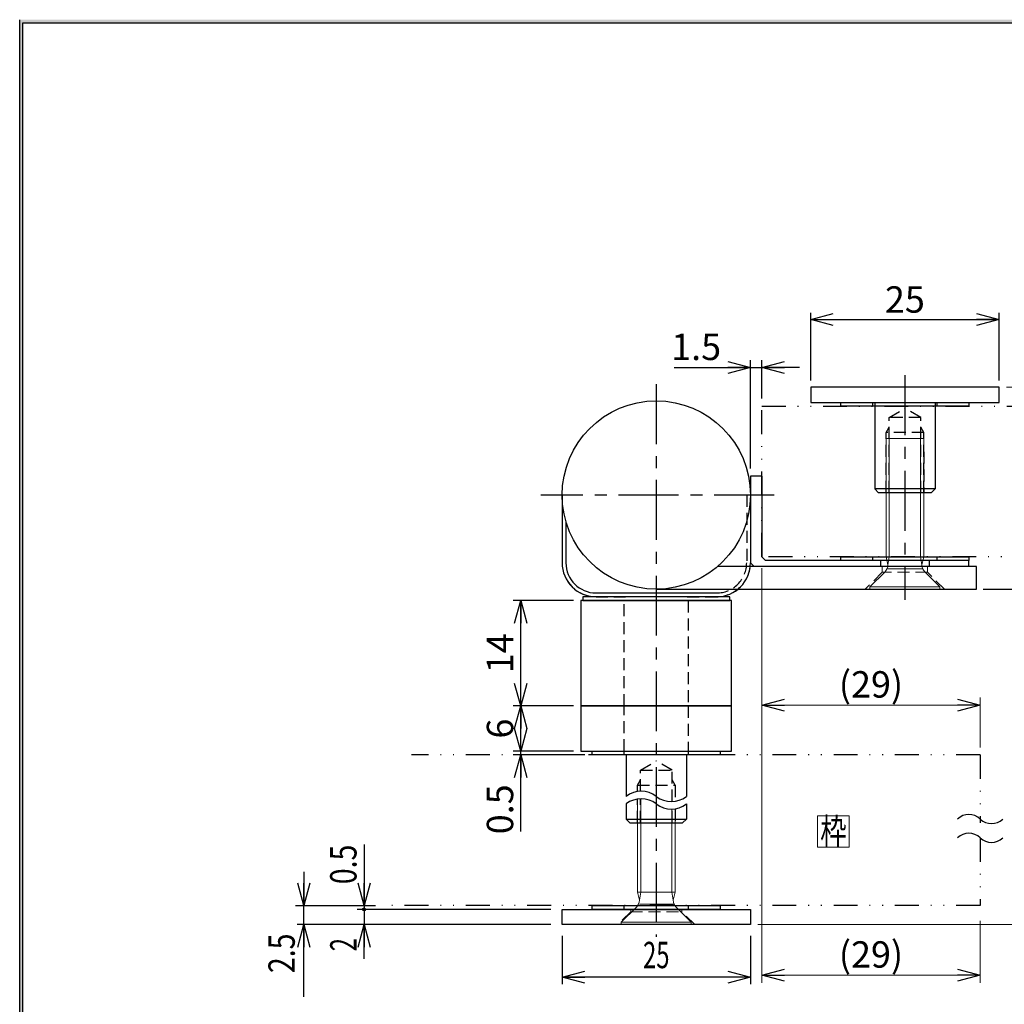
# Model space of a CAD drawing. Units: millimetres. Extents: x -188 to 188, y -138 to 138.
# Drawn here: x -188 to -58, y 1 to 131 of the extents above; entities that cross this region are included whole.
import ezdxf
from ezdxf.enums import TextEntityAlignment as Align

# ---------------------------------------------------------------- set-up
doc = ezdxf.new("R2010")
doc.units = ezdxf.units.MM
doc.header["$LTSCALE"] = 0.25
for name, pattern in [('CENTER', [50.800000000000004, 31.75, -6.35, 6.35, -6.35]), ('DASHED2', [9.524999999999999, 6.35, -3.175]), ('DIVIDE', [31.75, 12.7, -6.35, 0, -6.35, 0, -6.35])]:
    doc.linetypes.add(name, pattern=pattern)
for name, color, linetype in [('3A', 7, 'Continuous'), ('6', 7, 'Continuous'), ('GEVACTIVE', 7, 'Continuous'), ('GEVINACTIVE', 7, 'Continuous'), ('Layer0012', 7, 'Continuous'), ('RAHM3', 7, 'Continuous'), ('RAHM5', 7, 'Continuous'), ('VCCNULL', 7, 'Continuous'), ('ZUWAKU', 7, 'Continuous')]:
    doc.layers.add(name, color=color, linetype=linetype)
doc.styles.add('dcStyle1', font='ＭＳ ゴシック', dxfattribs={"width": 0.75})
doc.dimstyles.new('dc_Rotated', dxfattribs={"dimtxt": 3.499999999999999, "dimasz": 3.000226020812988, "dimexe": 1, "dimexo": 2, "dimgap": 1, "dimtad": 3, "dimdsep": 46, "dimtxsty": 'dcStyle1', "dimblk1": 'OPEN30', "dimblk2": 'OPEN30', "dimsah": 1, "dimcen": 0.09, "dimclrd": 7, "dimclre": 7, "dimclrt": 7, "dimadec": 0, "dimazin": 2, "dimtfac": 1, "dimtdec": 4, "dimtmove": 0, "dimatfit": 3, "dimfxl": 1, "dimarcsym": 0})

# ---------------------------------------------------------------- blocks, each defined once
blk = doc.blocks.new('DC_FILL_GROUP_11')
at = {"layer": 'ZUWAKU', "color": 6, "linetype": 'Continuous', "lineweight": 25}
blk.add_line((-188.4000000000001, -138.3022696518972), (-188.4, 131.4977303481027), dxfattribs=at)
blk = doc.blocks.new('DC_GROUP_600N-C20-40 グレビティヒンジ(指はさみ防止)右_10')
at = {"layer": 'ZUWAKU'}
blk.add_hatch(color=6, dxfattribs=at).paths.add_polyline_path([(5.807022235433489, 131.4977303481027), (188.4, 131.4977303481027), (188.3999999999999, -138.3022696518974), (-188.4000000000001, -138.3022696518972), (-188.4, 131.4977303481027), (-14.1929777645665, 131.4977303481027), (-14.30015744153895, 131.0977303481027), (-188, 131.0977303481027), (-188.0000000000001, -137.9022696518972), (187.9999999999999, -137.9022696518973), (188, 131.0977303481027), (5.699842558461039, 131.0977303481027)], flags=0)
at = {"layer": 'ZUWAKU', "color": 6, "linetype": 'Continuous', "lineweight": 25}
blk.add_line((-188, 131.0977303481027), (-14.30015744153895, 131.0977303481027), dxfattribs=at)
at = {"layer": 'ZUWAKU', "linetype": 'Continuous'}
blk.add_blockref('DC_FILL_GROUP_11', (0, 0), dxfattribs=at)
blk = doc.blocks.new('DC_GROUP_600N-C20-40 グレビティヒンジ(指はさみ防止)右_9')
at = {"linetype": 'Continuous'}
blk.add_blockref('DC_GROUP_600N-C20-40 グレビティヒンジ(指はさみ防止)右_10', (0, 0), dxfattribs=at)
blk = doc.blocks.new('DC_GROUP_600N-C20-40 グレビティヒンジ(指はさみ防止)右_1')
at = {"layer": 'ZUWAKU', "color": 6, "linetype": 'Continuous', "lineweight": 25}
blk.add_line((-188.0000000000001, -137.9022696518972), (-188, 131.0977303481027), dxfattribs=at)
at = {"linetype": 'Continuous'}
blk.add_blockref('DC_GROUP_600N-C20-40 グレビティヒンジ(指はさみ防止)右_9', (0, 0), dxfattribs=at)
blk = doc.blocks.new('_Open30')
at = {"color": 0, "linetype": 'ByBlock', "lineweight": -2}
for p, q in [((-1, 0.267949), (0, 0)), ((0, 0), (-1, -0.267949)), ((0, 0), (-1, 0))]:
    blk.add_line(p, q, dxfattribs=at)
blk = doc.blocks.new('*D21')
at = {"color": 7, "linetype": 'Continuous', "lineweight": 25}
for p, q in [((-114.8878637129336, 34.41410381764013), (-122.8878637129336, 34.41410381764013)), ((-121.8878637129336, 33.9141038176401), (-121.8878637129336, 34.41410381764013)), ((-113.3878637129337, 33.9141038176401), (-122.8878637129336, 33.9141038176401)), ((-121.8878637129336, 23.7663238176401), (-121.8878637129336, 33.9141038176401))]:
    blk.add_line(p, q, dxfattribs=at)
at = {"color": 7, "xscale": 3.000230533929425, "yscale": 3.000163160504256, "rotation": 90}
blk.add_blockref('_Open30', (-121.8878637129336, 33.9141038176401), dxfattribs=at)
at = {"color": 7, "insert": (-122.8878637129336, 30.0163238176401), "char_height": 3.499999999999999, "width": 10.9375, "attachment_point": 9, "rotation": 90, "style": 'dcStyle1'}
blk.add_mtext('\\T1.00;0.5', dxfattribs=at)
blk = doc.blocks.new('*D22')
at = {"color": 7, "linetype": 'Continuous', "lineweight": 25}
for p, q in [((-114.8878637129336, 40.41410381764013), (-122.8878637129336, 40.41410381764013)), ((-121.8878637129336, 34.41410381764013), (-121.8878637129336, 40.41410381764013)), ((-114.8878637129336, 34.41410381764013), (-122.8878637129336, 34.41410381764013))]:
    blk.add_line(p, q, dxfattribs=at)
at = {"color": 7, "xscale": 3.000230533929425, "yscale": 3.000163160504256}
for p, rotation in [((-121.8878637129336, 40.41410381764013), 90), ((-121.8878637129336, 34.41410381764013), 270)]:
    blk.add_blockref('_Open30', p, dxfattribs=dict(at, rotation=rotation))
at = {"color": 7, "insert": (-122.8878637129336, 37.41410381764013), "char_height": 3.499999999999999, "width": 6.562499999999998, "attachment_point": 8, "rotation": 90, "style": 'dcStyle1'}
blk.add_mtext('\\T1.00;6', dxfattribs=at)
blk = doc.blocks.new('*D23')
at = {"color": 7, "linetype": 'Continuous', "lineweight": 25}
for p, q in [((-114.8878637129336, 54.41410381764013), (-122.8878637129336, 54.41410381764013)), ((-121.8878637129336, 40.41410381764013), (-121.8878637129336, 54.41410381764013)), ((-114.8878637129336, 40.41410381764013), (-122.8878637129336, 40.41410381764013))]:
    blk.add_line(p, q, dxfattribs=at)
at = {"color": 7, "xscale": 3.000230533929425, "yscale": 3.000163160504256}
for p, rotation in [((-121.8878637129336, 54.41410381764013), 90), ((-121.8878637129336, 40.41410381764013), 270)]:
    blk.add_blockref('_Open30', p, dxfattribs=dict(at, rotation=rotation))
at = {"color": 7, "insert": (-122.8878637129336, 47.41410381764013), "char_height": 3.499999999999999, "width": 8.749999999999998, "attachment_point": 8, "rotation": 90, "style": 'dcStyle1'}
blk.add_mtext('\\T1.00;14', dxfattribs=at)
blk = doc.blocks.new('DC_IMAGEDIMGROUP_2')
at = {"color": 7, "linetype": 'Continuous', "lineweight": 25}
for p, q in [((-91.38786371293384, 71.9141038176401), (-91.38786371293384, 86.32655138502534)), ((-89.88786371293384, 81.21410381764005), (-89.88786371293384, 86.32655138502534)), ((-101.5356437129338, 85.32655138502534), (-91.38786371293384, 85.32655138502534)), ((-91.38786371293384, 85.32655138502534), (-89.88786371293384, 85.32655138502534)), ((-84.88786371293384, 85.32655138502534), (-89.88786371293384, 85.32655138502534))]:
    blk.add_line(p, q, dxfattribs=at)
at = {"color": 7, "xscale": 3.000230533929425, "yscale": 3.000163160504256}
for p, rotation in [((-91.38786371293384, 85.32655138502534), 360), ((-89.88786371293384, 85.32655138502534), 180)]:
    blk.add_blockref('_Open30', p, dxfattribs=dict(at, rotation=rotation))
at = {"color": 7, "insert": (-95.28564371293385, 86.32655138502534), "char_height": 3.499999999999999, "width": 10.9375, "attachment_point": 9, "style": 'dcStyle1'}
blk.add_mtext('\\T1.00;1.5', dxfattribs=at)
blk = doc.blocks.new('*D28')
at = {"color": 7, "linetype": 'Continuous', "lineweight": 13}
for p, q in [((-89.88786371293384, 58.71410381764008), (-89.88786371293395, 39.53225891833306)), ((-89.88786371293395, 40.53225891833306), (-60.88786371293361, 40.53225891833306)), ((-60.88786371293361, 34.9141038176401), (-60.88786371293361, 41.53225891833306))]:
    blk.add_line(p, q, dxfattribs=at)
at = {"color": 7, "xscale": 3.000230533929425, "yscale": 3.000163160504256}
for p, rotation in [((-89.88786371293395, 40.53225891833306), 180), ((-60.88786371293361, 40.53225891833306), 360)]:
    blk.add_blockref('_Open30', p, dxfattribs=dict(at, rotation=rotation))
at = {"color": 7, "insert": (-75.38786371293378, 41.53225891833306), "char_height": 3.499999999999999, "width": 13.125, "attachment_point": 8, "style": 'dcStyle1'}
blk.add_mtext('\\T1.00;(29)', dxfattribs=at)
blk = doc.blocks.new('DC_GROUP_600N-C20-40 グレビティヒンジ(指はさみ防止)右_14')
at = {"color": 5, "linetype": 'Continuous', "lineweight": 18}
for p, q in [((-73.38786371293372, 60.21410381764009), (-73.38786371293372, 75.9141038176401)), ((-73.38786371293372, 75.9141038176401), (-68.38786371293372, 75.9141038176401)), ((-72.95486371293373, 60.21410381764009), (-72.95486371293373, 75.9141038176401)), ((-68.82086371293371, 60.21410381764009), (-68.82086371293371, 75.9141038176401)), ((-68.38786371293372, 60.21410381764009), (-68.38786371293372, 75.9141038176401)), ((-73.13786371293372, 59.1525820176401), (-73.38786371293372, 60.21410381764009)), ((-68.38786371293372, 60.21410381764009), (-73.38786371293372, 60.21410381764009)), ((-73.13786371293372, 59.1525820176401), (-72.95486371293373, 60.21410381764009)), ((-68.63786371293372, 59.1525820176401), (-68.82086371293371, 60.21410381764009)), ((-68.63786371293372, 59.1525820176401), (-68.38786371293372, 60.21410381764009)), ((-75.53786371293373, 56.21410381764009), (-73.51862461293373, 58.23334291764009)), ((-68.63786371293372, 58.6141038176401), (-73.13786371293372, 58.6141038176401)), ((-66.23786371293372, 56.21410381764009), (-68.25710281293374, 58.23334291764009)), ((-75.53786371293373, 55.9141038176401), (-75.53786371293373, 56.21410381764009)), ((-66.23786371293372, 56.21410381764009), (-75.53786371293373, 56.21410381764009)), ((-66.23786371293372, 55.9141038176401), (-66.23786371293372, 56.21410381764009)), ((-66.23786371293372, 55.9141038176401), (-75.53786371293373, 55.9141038176401))]:
    blk.add_line(p, q, dxfattribs=at)
for centre, start, end in [((-74.43786371293373, 59.1525820176401), 315, 0), ((-67.33786371293374, 59.1525820176401), 180, 225)]:
    blk.add_arc(centre, 1.3, start, end, dxfattribs=at)
blk = doc.blocks.new('DC_GROUP_600N-C20-40 グレビティヒンジ(指はさみ防止)右_15')
at = {"color": 5, "linetype": 'Continuous', "lineweight": 18}
for p, q in [((-106.3878637129337, 15.71410381764013), (-106.3878637129337, 28.06654781077822)), ((-105.9548637129337, 15.71410381764013), (-105.9548637129337, 28.10537437666996)), ((-101.8208637129337, 15.71410381764013), (-101.8208637129337, 26.72352632383784)), ((-101.3878637129337, 15.71410381764013), (-101.3878637129336, 26.76165982450219)), ((-106.1378637129337, 14.65258201764013), (-106.3878637129337, 15.71410381764013)), ((-101.3878637129337, 15.71410381764013), (-106.3878637129337, 15.71410381764013)), ((-106.1378637129337, 14.65258201764013), (-105.9548637129337, 15.71410381764013)), ((-101.6378637129337, 14.65258201764013), (-101.8208637129337, 15.71410381764013)), ((-101.6378637129337, 14.65258201764013), (-101.3878637129337, 15.71410381764013)), ((-108.5378637129337, 11.71410381764012), (-106.5186246129337, 13.73334291764012)), ((-101.6378637129337, 14.11410381764013), (-106.1378637129337, 14.11410381764013)), ((-99.23786371293372, 11.71410381764012), (-101.2571028129337, 13.73334291764012)), ((-108.5378637129337, 11.41410381764013), (-108.5378637129337, 11.71410381764012)), ((-99.23786371293372, 11.71410381764012), (-108.5378637129337, 11.71410381764012)), ((-99.23786371293372, 11.41410381764013), (-108.5378637129337, 11.41410381764013)), ((-99.23786371293372, 11.41410381764013), (-99.23786371293372, 11.71410381764012))]:
    blk.add_line(p, q, dxfattribs=at)
for centre, start, end in [((-107.4378637129337, 14.65258201764013), 315, 0), ((-100.3378637129337, 14.65258201764013), 180, 225)]:
    blk.add_arc(centre, 1.3, start, end, dxfattribs=at)
blk = doc.blocks.new('*D33')
at = {"color": 7, "linetype": 'Continuous', "lineweight": 13}
for p, q in [((-57.38786371293372, 82.71410381764005), (-7.183815292751412, 82.71410381764005)), ((-8.183815292751412, 11.41410381764013), (-8.183815292751412, 82.71410381764005)), ((-90.38786371293372, 11.41410381764013), (-7.183815292751412, 11.41410381764013))]:
    blk.add_line(p, q, dxfattribs=at)
at = {"color": 7, "xscale": 3.000230533929425, "yscale": 3.000163160504256}
for p, rotation in [((-8.183815292751412, 82.71410381764005), 90), ((-8.183815292751412, 11.41410381764013), 270)]:
    blk.add_blockref('_Open30', p, dxfattribs=dict(at, rotation=rotation))
at = {"color": 7, "insert": (-9.183815292751412, 47.06410381764009), "char_height": 3.499999999999999, "width": 17.5, "attachment_point": 8, "rotation": 90, "style": 'dcStyle1'}
blk.add_mtext('\\T1.00;(90.5)', dxfattribs=at)
blk = doc.blocks.new('*D34')
at = {"color": 7, "linetype": 'Continuous', "lineweight": 13}
for p, q in [((-89.88786371293409, 58.21410381764009), (-89.88786371293409, 3.68711669305025)), ((-60.88786371293361, 11.9141038176401), (-60.88786371293361, 3.68711669305025)), ((-89.88786371293409, 4.68711669305025), (-60.88786371293361, 4.68711669305025))]:
    blk.add_line(p, q, dxfattribs=at)
at = {"color": 7, "xscale": 3.000230533929425, "yscale": 3.000163160504256}
for p, rotation in [((-89.88786371293409, 4.68711669305025), 180), ((-60.88786371293361, 4.68711669305025), 360)]:
    blk.add_blockref('_Open30', p, dxfattribs=dict(at, rotation=rotation))
at = {"color": 7, "insert": (-75.38786371293384, 5.68711669305025), "char_height": 3.5, "width": 14.87500000000001, "attachment_point": 8, "style": 'dcStyle1'}
blk.add_mtext('\\T1.00;(29)', dxfattribs=at)
blk = doc.blocks.new('*D20')
at = {"layer": 'VCCNULL', "color": 7, "linetype": 'Continuous', "lineweight": 25}
for p, q in [((-15.4998691278554, 82.71410381764005), (-15.4998691278554, 55.91410381764013)), ((-60.48786371293374, 55.91410381764013), (-14.59986912785542, 55.91410381764013))]:
    blk.add_line(p, q, dxfattribs=at)
at = {"layer": 'VCCNULL', "color": 7, "xscale": 3.000230533929425, "yscale": 3.000163160504256}
for p, rotation in [((-15.4998691278554, 82.71410381764005), 90), ((-15.4998691278554, 55.91410381764013), 270)]:
    blk.add_blockref('_Open30', p, dxfattribs=dict(at, rotation=rotation))
at = {"layer": 'VCCNULL', "color": 7, "insert": (-16.39986912785543, 69.31410381764007), "char_height": 3.499999999999999, "width": 13.125, "attachment_point": 8, "rotation": 90, "style": 'dcStyle1'}
blk.add_mtext('\\T1.00;26.8', dxfattribs=at)
blk = doc.blocks.new('DC_GROUP_600N-C20-40 グレビティヒンジ(指はさみ防止)右_16')
at = {"layer": 'VCCNULL', "color": 7, "linetype": 'Continuous', "lineweight": 18}
for p, q in [((-82.47703242871964, 25.85621908108286), (-78.27703242871965, 25.85621908108286)), ((-82.47703242871964, 21.65621908108286), (-82.47703242871964, 25.85621908108286)), ((-78.27703242871965, 21.65621908108286), (-78.27703242871965, 25.85621908108286)), ((-82.47703242871964, 21.65621908108286), (-78.27703242871965, 21.65621908108286))]:
    blk.add_line(p, q, dxfattribs=at)
at = {"layer": 'VCCNULL', "color": 7, "style": 'dcStyle1', "width": 0.7689423076923079}
blk.add_text('枠', height=3.499999999999999, dxfattribs=at).set_placement((-82.12703242871964, 22.00621908108286), (-78.62703242871964, 22.00621908108286), align=Align.FIT)
blk = doc.blocks.new('*D35')
at = {"layer": 'VCCNULL', "color": 7, "linetype": 'Continuous', "lineweight": 25}
for p, q in [((-83.38786371293372, 83.61410381764014), (-83.38786371293372, 92.61410381764003)), ((-83.38786371293372, 91.71410381764005), (-58.38786371293372, 91.71410381764005)), ((-58.38786371293372, 83.61410381764003), (-58.38786371293372, 92.61410381764003))]:
    blk.add_line(p, q, dxfattribs=at)
at = {"layer": 'VCCNULL', "color": 7, "xscale": 3.000230533929425, "yscale": 3.000163160504256}
for p, rotation in [((-83.38786371293372, 91.71410381764005), 180), ((-58.38786371293372, 91.71410381764005), 360)]:
    blk.add_blockref('_Open30', p, dxfattribs=dict(at, rotation=rotation))
at = {"layer": 'VCCNULL', "color": 7, "insert": (-70.88786372932498, 92.61410381764003), "char_height": 3.499999999999999, "width": 8.749999999999998, "attachment_point": 8, "style": 'dcStyle1'}
blk.add_mtext('\\T1.00;25', dxfattribs=at)

msp = doc.modelspace()

# ---------------------------------------------------------------- linework, layer by layer
at = {"color": 7, "linetype": 'DASHED2', "lineweight": 25}
for p, q in [((-91.38786371293452, 68.41410381764015), (-91.38786371293452, 59.41410381764007)), ((-111.8878637129337, 54.9141038176401), (-107.9878637129337, 54.91410381764015)), ((-99.7878637129337, 54.91410381764015), (-95.88786371293463, 54.91410381764007))]:
    msp.add_line(p, q, dxfattribs=at)
at = {"color": 7, "linetype": 'DASHED2', "lineweight": 13}
for p, q in [((-73.88786438343374, 58.9141043093401), (-73.88786438343374, 58.16410372074012)), ((-67.88786526263374, 58.16410372074012), (-67.88786526263374, 58.9141043093401)), ((-73.88786438343374, 58.16410372074012), (-76.13786335533374, 55.9141038176401)), ((-67.88786526263374, 58.16410372074012), (-73.88786438343374, 58.16410372074012)), ((-65.63786461450417, 55.9141038176401), (-67.8878628411739, 58.16410372074012)), ((-107.2878637580338, 13.11410279244012), (-108.9878638969338, 11.41410381764013)), ((-107.2878637580338, 13.41410414554011), (-107.2878637580338, 13.11410279244012)), ((-107.2878637580338, 13.11410279244012), (-100.4878636678338, 13.11410279244012)), ((-100.4878636678338, 13.11410279244012), (-100.4878636678338, 13.41410414554011)), ((-98.78786352893377, 11.41410381764013), (-100.4878636678338, 13.11410279244012))]:
    msp.add_line(p, q, dxfattribs=at)
at = {"color": 6, "linetype": 'Continuous', "lineweight": 25}
for p, q in [((-94.13786371293378, 54.91061083518923), (-113.6378637129338, 54.91061083518923)), ((-113.6378637129338, 54.91061083518923), (-113.6378637129338, 54.41061083518923)), ((-94.13786371293378, 54.41061083518923), (-94.13786371293378, 54.91061083518923)), ((-113.6378637129338, 54.41061083518923), (-94.13786371293378, 54.41061083518923))]:
    msp.add_line(p, q, dxfattribs=at)
at = {"color": 7, "linetype": 'Continuous', "lineweight": 25}
msp.add_line((-151.7719038797291, 13.91410381764013), (-141.1711675545392, 13.91410381764013), dxfattribs=at)
at = {"color": 7, "linetype": 'DASHED2', "lineweight": 25}
for centre, start, end in [((-111.8878637129337, 59.4141038176401), 180, 269.9999999999998), ((-95.88786371293452, 59.41410381764007), 269.9999999999987, 0)]:
    msp.add_arc(centre, 4.5, start, end, dxfattribs=at)
at = {"color": 7, "linetype": 'Continuous', "lineweight": 25}
for centre, radius, start, end in [((-105.8878637129337, 25.86651592444092), 3.238858452229047, 51.86608948437842, 128.1339105156216), ((-105.8878637129337, 24.86651592444092), 3.238858452229047, 51.86608948437842, 128.1339105156216), ((-101.8878637129337, 30.96169171083949), 3.238858452229047, 231.8660894843784, 308.1339105156216), ((-101.8878637129337, 29.96169171083949), 3.238858452229047, 231.8660894843784, 308.1339105156216), ((-62.38786371293361, 23.86138566467966), 2.158919559069507, 45.98935679715996, 134.01064320284), ((-59.38786371293361, 26.96682197060056), 2.158919559069507, 225.9893567971599, 314.01064320284), ((-62.38786371293361, 21.36138566467966), 2.158919559069507, 45.98935679715996, 134.01064320284), ((-59.38786371293361, 24.46682197060056), 2.158919559069507, 225.9893567971599, 314.01064320284)]:
    msp.add_arc(centre, radius, start, end, dxfattribs=at)
at = {"layer": '3A', "color": 3, "linetype": 'Continuous', "lineweight": 25}
for p, q in [((-61.38786371293372, 58.9141038176401), (-95.76382530829767, 58.91410381764013)), ((-61.38786371293372, 55.91410381764013), (-61.38786371293372, 58.91410381764013)), ((-103.8878637129337, 55.91410381764013), (-61.38786371293372, 55.9141038176401))]:
    msp.add_line(p, q, dxfattribs=at)
at = {"layer": '6', "color": 3, "linetype": 'Continuous', "lineweight": 25}
for p, q in [((-107.8878637129337, 33.91410381764021), (-107.8878637129337, 28.4141038176402)), ((-99.88786371293372, 33.91410381764018), (-99.88786371293372, 28.41410381764021)), ((-107.8878637129337, 27.4141038176402), (-107.8878637129337, 25.41410381764011)), ((-99.88786371293372, 27.41410381764021), (-99.88786371293372, 25.41410381764011)), ((-107.3878637129337, 24.91410381764011), (-107.8878637129337, 25.41410381764011)), ((-107.8878637129337, 25.41410381764011), (-99.88786371293372, 25.41410381764011)), ((-107.3878637129337, 24.91410381764011), (-100.3878637129337, 24.91410381764011)), ((-100.3878637129337, 24.91410381764011), (-99.88786371293372, 25.41410381764011))]:
    msp.add_line(p, q, dxfattribs=at)
at = {"layer": '6', "color": 7, "linetype": 'DASHED2', "lineweight": 25}
for p, q in [((-105.9878637129337, 31.9141038176402), (-103.8878637129337, 33.12653938293839)), ((-101.7878637129337, 31.9141038176402), (-103.8878637129337, 33.12653938293839)), ((-105.9878637129337, 31.9141038176402), (-101.7878637129337, 31.9141038176402)), ((-105.9878637129337, 29.10383025480421), (-105.9878637129337, 31.9141038176402)), ((-101.7878637129337, 27.7243773804762), (-101.7878637129337, 31.9141038176402)), ((-106.3878637129337, 29.9141038176402), (-105.9878637129336, 30.60692414066774)), ((-101.3878637129337, 29.9141038176402), (-101.7878637129337, 30.60692414066774)), ((-106.3878637129337, 29.9141038176402), (-101.3878637129337, 29.9141038176402)), ((-105.9878637129337, 24.91410381764011), (-105.9878637129337, 28.10537437666997))]:
    msp.add_line(p, q, dxfattribs=at)
at = {"layer": 'DEFPOINTS', "color": 3, "linetype": 'Continuous', "lineweight": 25}
for p, q in [((-116.3878637129337, 68.4141038176401), (-116.3878637129336, 59.41410381764013)), ((-95.88786371293361, 54.91410381764018), (-111.8878637129336, 54.91410381764013))]:
    msp.add_line(p, q, dxfattribs=at)
at = {"layer": 'DEFPOINTS', "color": 7, "linetype": 'DASHED2', "lineweight": 25}
msp.add_line((-91.88786371293372, 68.41410381764015), (-91.88786371293361, 59.41410381764013), dxfattribs=at)
at = {"layer": 'DEFPOINTS', "color": 7, "linetype": 'Continuous', "lineweight": 25}
for p, q in [((-115.8878637129337, 64.91410381764004), (-115.8878637129337, 59.41410381764013)), ((-111.8878637129337, 55.41410381764013), (-95.88786371293361, 55.41410381764013))]:
    msp.add_line(p, q, dxfattribs=at)
at = {"layer": 'DEFPOINTS', "color": 6, "linetype": 'Continuous', "lineweight": 13}
msp.add_line((-95.88786371293378, 54.41410381764013), (-111.8878637129337, 54.4141038176401), dxfattribs=at)
at = {"layer": 'DEFPOINTS', "color": 3, "linetype": 'Continuous', "lineweight": 25}
for centre, start, end in [((-111.8878637129336, 59.41410381764013), 180, 270.0000000000001), ((-95.88786371293361, 59.41410381764018), 270, 0)]:
    msp.add_arc(centre, 4.5, start, end, dxfattribs=at)
at = {"layer": 'DEFPOINTS', "color": 7, "linetype": 'Continuous', "lineweight": 25}
msp.add_arc((-111.8878637129337, 59.41410381764013), 4, 180, 270, dxfattribs=at)
at = {"layer": 'DEFPOINTS', "color": 7, "linetype": 'DASHED2', "lineweight": 25}
msp.add_arc((-95.88786371293361, 59.41410381764013), 4, 269.9999999999999, 0, dxfattribs=at)
at = {"layer": 'GEVACTIVE', "color": 7, "linetype": 'DASHED2', "lineweight": 25}
for p, q in [((-73.38786371293372, 68.71410381764017), (-73.38786371293372, 74.1641038176401)), ((-68.38786371293372, 74.1641038176401), (-68.38786371293372, 68.71410381764017)), ((-108.1378637129336, 40.41410381764013), (-108.1378637129336, 54.41410381764013)), ((-99.63786371293361, 54.41410381764013), (-99.63786371293372, 40.41410381764013)), ((-108.1378637129336, 34.41410381764013), (-108.1378637129336, 40.41410381764013)), ((-99.63786371293361, 40.41410381764013), (-99.63786371293372, 34.41410381764013)), ((-106.3878637129337, 29.06654781077823), (-106.3878637129336, 29.9141038176402)), ((-101.3878637129336, 29.9141038176402), (-101.3878637129336, 27.76165982450219)), ((-106.3878637129337, 24.91410381764011), (-106.3878637129337, 28.06654781077823)), ((-101.7878637129337, 24.91410381764005), (-101.7878637129337, 26.7243773804762)), ((-101.3878637129336, 26.76165982450219), (-101.3878637129336, 24.91410381764011))]:
    msp.add_line(p, q, dxfattribs=at)
at = {"layer": 'GEVACTIVE', "color": 4, "linetype": 'Continuous', "lineweight": 25}
for p, q in [((-113.8878637129336, 54.41410381764013), (-113.8878637129336, 40.41410381764013)), ((-93.88786371293361, 54.41410381764013), (-113.8878637129336, 54.41410381764013)), ((-93.88786371293361, 40.41410381764013), (-93.88786371293361, 54.41410381764013)), ((-113.8878637129336, 40.41410381764013), (-93.88786371293361, 40.41410381764013)), ((-113.8878637129336, 40.41410381764013), (-113.8878637129336, 34.41410381764013)), ((-93.88786371293361, 40.41410381764013), (-113.8878637129336, 40.41410381764013)), ((-93.88786371293361, 34.41410381764013), (-93.88786371293361, 40.41410381764013)), ((-113.8878637129336, 34.41410381764013), (-93.88786371293361, 34.41410381764013))]:
    msp.add_line(p, q, dxfattribs=at)
at = {"layer": 'GEVINACTIVE', "color": 3, "linetype": 'Continuous', "lineweight": 25}
for p, q in [((-58.38786371293372, 82.71410381764005), (-83.38786371293372, 82.71410381764005)), ((-83.38786371293372, 82.71410381764005), (-83.38786371293372, 80.71410381764005)), ((-58.38786371293372, 80.71410381764017), (-58.38786371293372, 82.71410381764017)), ((-83.38786371293372, 80.71410381764005), (-58.38786371293372, 80.71410381764017)), ((-74.88786371293372, 80.71410381764017), (-66.88786371293372, 80.71410381764017)), ((-74.88786371293372, 80.21410381764005), (-74.88786371293372, 69.21410381764017)), ((-66.88786371293372, 80.21410381764005), (-66.88786371293372, 69.21410381764017)), ((-74.38786371293372, 68.71410381764017), (-74.88786371293372, 69.21410381764017)), ((-66.88786371293372, 69.21410381764017), (-74.88786371293372, 69.21410381764017)), ((-67.38786371293372, 68.71410381764017), (-74.38786371293372, 68.71410381764017)), ((-66.88786371293372, 69.21410381764017), (-67.38786371293372, 68.71410381764017)), ((-116.3878637129337, 11.41410381764013), (-116.3878637129337, 13.41410381764013)), ((-116.3878637129337, 13.41410381764013), (-91.38786371293372, 13.41410381764013)), ((-91.38786371293372, 13.41410381764013), (-91.38786371293372, 11.41410381764013)), ((-91.38786371293372, 11.41410381764013), (-116.3878637129337, 11.41410381764013))]:
    msp.add_line(p, q, dxfattribs=at)
at = {"layer": 'GEVINACTIVE', "color": 7, "linetype": 'DASHED2', "lineweight": 25}
for p, q in [((-74.88786371293372, 80.71410381764017), (-74.88786371293372, 80.21410381764005)), ((-72.98786371293374, 78.71410381764017), (-70.88786371293372, 79.92653938293833)), ((-68.78786371293381, 78.71410381764017), (-70.88786371293372, 79.92653938293833)), ((-66.88786371293372, 80.71410381764017), (-66.88786371293372, 80.21410381764005)), ((-72.98786371293374, 68.71410381764017), (-72.98786371293374, 78.71410381764017)), ((-68.78786371293381, 78.71410381764017), (-72.98786371293374, 78.71410381764017)), ((-68.78786371293381, 68.71410381764017), (-68.78786371293381, 78.71410381764017)), ((-73.38786371293372, 76.71410381764017), (-72.98786371293374, 77.40692414066766)), ((-68.38786371293372, 76.71410381764017), (-68.78786371293381, 77.40692414066766)), ((-73.38786371293372, 68.71410381764017), (-73.38786371293372, 76.71410381764017)), ((-68.38786371293372, 76.71410381764017), (-73.38786371293372, 76.71410381764017)), ((-68.38786371293372, 68.71410381764017), (-68.38786371293372, 76.71410381764017))]:
    msp.add_line(p, q, dxfattribs=at)
at = {"layer": 'Layer0012', "color": 222, "linetype": 'Continuous', "lineweight": 25}
for p, q in [((-79.38786371293372, 80.21410381764017), (-79.38786371293372, 80.71410381764017)), ((-79.38786371293372, 80.71410381764017), (-62.38786371293372, 80.71410381764017)), ((-62.38786371293372, 80.21410381764017), (-79.38786371293372, 80.21410381764017)), ((-62.38786371293372, 80.71410381764017), (-62.38786371293372, 80.21410381764017)), ((-79.38786371293372, 59.71410381764014), (-79.38786371293372, 60.21410381764014)), ((-79.38786371293372, 60.21410381764014), (-62.38786371293372, 60.21410381764011)), ((-62.38786371293372, 60.21410381764011), (-62.38786371293372, 59.71410381764011)), ((-62.38786371293372, 59.71410381764011), (-79.38786371293372, 59.71410381764014)), ((-112.3878637129337, 33.91410381764021), (-112.3878637129337, 34.41410381764021)), ((-112.3878637129337, 34.41410381764021), (-95.38786371293372, 34.41410381764018)), ((-95.38786371293372, 34.41410381764018), (-95.38786371293372, 33.91410381764018)), ((-95.38786371293372, 33.91410381764018), (-112.3878637129337, 33.91410381764021)), ((-112.3878637129337, 13.41410381764015), (-112.3878637129337, 13.91410381764015)), ((-112.3878637129337, 13.91410381764015), (-95.38786371293372, 13.91410381764013)), ((-95.38786371293372, 13.41410381764013), (-112.3878637129337, 13.41410381764015)), ((-95.38786371293372, 13.91410381764013), (-95.38786371293372, 13.41410381764013))]:
    msp.add_line(p, q, dxfattribs=at)
at = {"layer": 'Layer0012', "color": 7, "linetype": 'DASHED2', "lineweight": 25}
for p, q in [((-75.13786371293372, 80.21410381764005), (-75.13786371293372, 80.71410381764005)), ((-66.63786371293372, 80.71410381764005), (-66.63786371293372, 80.21410381764005)), ((-75.13786371293372, 59.71410381764008), (-75.13786371293372, 60.21410381764008)), ((-66.63786371293372, 60.21410381764008), (-66.63786371293372, 59.71410381764008)), ((-108.1378637129337, 33.91410381764021), (-108.1378637129337, 34.41410381764021)), ((-99.63786371293372, 34.41410381764027), (-99.63786371293372, 33.91410381764027)), ((-108.1378637129337, 13.41410381764013), (-108.1378637129337, 13.91410381764013)), ((-99.63786371293372, 13.91410381764013), (-99.63786371293372, 13.41410381764013))]:
    msp.add_line(p, q, dxfattribs=at)
at = {"layer": 'RAHM3', "color": 3, "linetype": 'Continuous', "lineweight": 25}
msp.add_circle((-103.8878637129336, 68.41410381764015), 12.5, dxfattribs=at)
at = {"layer": 'RAHM5', "color": 3, "linetype": 'Continuous', "lineweight": 25}
for p, q in [((-91.38786371293384, 70.9141038176401), (-91.38786371293384, 59.41410381764007)), ((-89.88786371293384, 70.9141038176401), (-91.38786371293384, 70.9141038176401)), ((-89.88786371293384, 70.9141038176401), (-89.88786371293384, 60.21410381764008)), ((-89.88786371293384, 60.21410381764008), (-89.38786371293384, 59.71410381764008)), ((-90.88786371293384, 58.91410381764007), (-91.38786371293384, 59.41410381764007)), ((-62.38786371293384, 58.9141038176401), (-90.88786371293384, 58.91410381764007)), ((-62.38786371293384, 59.71410381764011), (-89.38786371293384, 59.71410381764008)), ((-62.38786371293384, 58.9141038176401), (-62.38786371293384, 59.71410381764011))]:
    msp.add_line(p, q, dxfattribs=at)
at = {"layer": 'RAHM5', "color": 7, "linetype": 'DASHED2', "lineweight": 25}
for p, q in [((-74.13786371293384, 59.71410381764008), (-74.13786371293384, 58.91410381764007)), ((-67.63786371293384, 58.91410381764013), (-67.63786371293384, 59.71410381764014))]:
    msp.add_line(p, q, dxfattribs=at)
at = {"layer": 'VCCNULL', "color": 7, "linetype": 'CENTER', "lineweight": 25}
for p, q in [((-70.88786371293372, 84.31399407566002), (-70.88786371293372, 54.49275007498414)), ((-103.8878637129337, 83.10738403248362), (-103.8878637129337, 9.774649562047898)), ((-88.24747921006553, 68.4141038176401), (-119.2224798688785, 68.41410381764015))]:
    msp.add_line(p, q, dxfattribs=at)
at = {"layer": 'VCCNULL', "color": 7, "linetype": 'DIVIDE', "lineweight": 25}
for p, q in [((-89.88786371293409, 60.21410381764009), (-89.88786371293384, 80.21410381764005)), ((-89.88786371293384, 80.21410381764005), (-28.86104318270413, 80.21410381764005)), ((-28.86104318270413, 60.21410381764005), (-89.88786371293384, 60.21410381764009)), ((-60.88786371293361, 33.91410381764004), (-136.3878637129336, 33.91410381764013)), ((-60.88786371293361, 33.9141038176401), (-60.88786371293361, 24.9141038176401)), ((-60.88786371293361, 22.91410381764013), (-60.88786371293361, 13.9141038176401)), ((-60.88786371293361, 13.9141038176401), (-140.2493643958271, 13.91410381764013))]:
    msp.add_line(p, q, dxfattribs=at)
at = {"layer": 'VCCNULL', "color": 7, "linetype": 'Continuous', "lineweight": 25}
for p, q in [((-142.6839352579163, 22.03898780606855), (-142.6839352579163, 13.91410381764013)), ((-150.6839352579163, 18.41410381764013), (-150.6839352579163, 13.91410381764013)), ((-150.6839352579163, 11.41410381764013), (-150.6839352579163, 13.91410381764013)), ((-117.8878637129337, 13.41410381764013), (-143.5839352579164, 13.41410381764013)), ((-142.6839352579163, 13.91410381764013), (-142.6839352579163, 11.41410381764013)), ((-117.8878637129337, 11.41410381764013), (-151.5839352579163, 11.41410381764013)), ((-150.6839352579163, 1.814103692470383), (-150.6839352579163, 11.41410381764013)), ((-142.6839352579163, 6.864103817640171), (-142.6839352579163, 11.41410381764013)), ((-116.3878637129337, 9.914103817640125), (-116.3878637129337, 3.51410381764012)), ((-91.38786371293372, 9.914103817640125), (-91.38786371293372, 3.514103817640091)), ((-91.38786371293372, 4.414103817640125), (-116.3878637129337, 4.414103817640125))]:
    msp.add_line(p, q, dxfattribs=at)
msp.add_circle((-142.6839352579163, 13.41410381764013), 0.2, dxfattribs=at)

# ---------------------------------------------------------------- block references
at = {"linetype": 'Continuous'}
for name in ['DC_GROUP_600N-C20-40 グレビティヒンジ(指はさみ防止)右_1', 'DC_IMAGEDIMGROUP_2', 'DC_GROUP_600N-C20-40 グレビティヒンジ(指はさみ防止)右_14', 'DC_GROUP_600N-C20-40 グレビティヒンジ(指はさみ防止)右_15']:
    msp.add_blockref(name, (0, 0), dxfattribs=at)
at = {"layer": 'VCCNULL', "linetype": 'Continuous'}
msp.add_blockref('DC_GROUP_600N-C20-40 グレビティヒンジ(指はさみ防止)右_16', (0, 0), dxfattribs=at)
at = {"layer": 'VCCNULL', "color": 7, "xscale": 3.000230533929425, "yscale": 3.000163160504256}
for p, rotation in [((-150.6839352579163, 13.91410381764013), 270), ((-142.6839352579163, 13.91410381764013), 270), ((-150.6839352579163, 11.41410381764013), 90), ((-142.6839352579163, 11.41410381764013), 90), ((-116.3878637129337, 4.414103817640125), 180), ((-91.38786371293372, 4.414103817640125), 360)]:
    msp.add_blockref('_Open30', p, dxfattribs=dict(at, rotation=rotation))

# ---------------------------------------------------------------- texts
at = {"layer": 'VCCNULL', "color": 7, "style": 'dcStyle1', "width": 0.7689423076923079}
for s, p, p2 in [('0.5', (-143.6839352579163, 16.76410405009824), (-143.6839352579163, 22.01410405009824)), ('2.5', (-151.8839352579164, 4.964103710351765), (-151.8839352579164, 10.21410371035176)), ('2', (-143.6839352579163, 7.864103817640171), (-143.6839352579163, 9.61410381764017))]:
    msp.add_text(s, height=3.499999999999999, rotation=90, dxfattribs=at).set_placement(p, p2, align=Align.FIT)
msp.add_text('25', height=3.499999999999999, dxfattribs=at).set_placement((-105.6378637308151, 5.614103817640114), (-102.1378637308151, 5.614103817640114), align=Align.FIT)

# ---------------------------------------------------------------- dimensions: what is measured, and where the dimension line sits
at = {"linetype": 'Continuous', "lineweight": 13}
dim = msp.add_linear_dim(base=(-8.183815292751412, 82.71410381764005), p1=(-92.38786371293372, 11.41410381764013), p2=(-59.38786371293372, 82.71410381764005), angle=90, text='(90.5)', dimstyle='dc_Rotated', override={"dimtxt": 3.499999999999999, "dimasz": 3.000226020812988, "dimexe": 1, "dimexo": 2, "dimgap": 1, "dimtad": 3, "dimtih": 0, "dimtoh": 0, "dimdec": 2, "dimlfac": 1, "dimzin": 8, "dimtxsty": 'dcStyle1', "dimblk1": 'Open30', "dimblk2": 'Open30', "dimsah": 1, "dimclrd": 7, "dimclre": 7, "dimclrt": 7, "dimazin": 2, "dimtofl": 1, "dimtolj": 0, "dimtzin": 8, "dimarcsym": 1}, dxfattribs=at)
dim.commit()
dim.dimension.update_dxf_attribs({"geometry": '*D33', "text_midpoint": (-8.183815292751412, 47.06410381764009), "dimtype": 160})
for base, p1, p2, override, picture, middle in [((-60.88786371293361, 40.53225891833306), (-89.88786371293382, 60.71410381764008), (-60.88786371293361, 32.9141038176401), {"dimtxt": 3.499999999999999, "dimasz": 3.000226020812988, "dimexe": 1, "dimexo": 2, "dimgap": 1, "dimtad": 3, "dimtih": 0, "dimtoh": 0, "dimdec": 2, "dimlfac": 1, "dimzin": 8, "dimtxsty": 'dcStyle1', "dimblk1": 'Open30', "dimblk2": 'Open30', "dimsah": 1, "dimclrd": 7, "dimclre": 7, "dimclrt": 7, "dimazin": 2, "dimtofl": 1, "dimtolj": 0, "dimtzin": 8, "dimarcsym": 1}, '*D28', (-75.38786371293378, 40.53225891833306)), ((-60.88786371293361, 4.68711669305025), (-89.88786371293409, 60.21410381764009), (-60.88786371293361, 13.9141038176401), {"dimtxt": 3.5, "dimasz": 3.000226020812988, "dimexe": 1, "dimexo": 2, "dimgap": 1, "dimtad": 3, "dimtih": 0, "dimtoh": 0, "dimdec": 2, "dimlfac": 1, "dimzin": 8, "dimtxsty": 'dcStyle1', "dimblk1": 'Open30', "dimblk2": 'Open30', "dimsah": 1, "dimclrd": 7, "dimclre": 7, "dimclrt": 7, "dimazin": 2, "dimtofl": 1, "dimtolj": 0, "dimtzin": 8, "dimarcsym": 1}, '*D34', (-75.38786371293384, 4.68711669305025))]:
    dim = msp.add_linear_dim(base=base, p1=p1, p2=p2, text='(<>)', dimstyle='dc_Rotated', override=override, dxfattribs=at)
    dim.commit()
    dim.dimension.update_dxf_attribs({"geometry": picture, "text_midpoint": middle, "dimtype": 160})
at = {"linetype": 'Continuous', "lineweight": 25}
for base, p1, p2, picture, middle in [((-121.8878637129336, 54.41410381764013), (-112.8878637129336, 40.41410381764013), (-112.8878637129336, 54.41410381764013), '*D23', (-121.8878637129336, 47.41410381764013)), ((-121.8878637129336, 40.41410381764013), (-112.8878637129336, 34.41410381764013), (-112.8878637129336, 40.41410381764013), '*D22', (-121.8878637129336, 37.41410381764013)), ((-121.8878637129336, 34.41410381764013), (-111.3878637129337, 33.9141038176401), (-112.8878637129336, 34.41410381764013), '*D21', (-121.8878637129336, 27.3913238176401))]:
    dim = msp.add_linear_dim(base=base, p1=p1, p2=p2, angle=90, dimstyle='dc_Rotated', override={"dimtxt": 3.499999999999999, "dimasz": 3.000226020812988, "dimexe": 1, "dimexo": 2, "dimgap": 1, "dimtad": 3, "dimtih": 0, "dimtoh": 0, "dimdec": 2, "dimlfac": 1, "dimzin": 8, "dimtxsty": 'dcStyle1', "dimblk1": 'Open30', "dimblk2": 'Open30', "dimsah": 1, "dimclrd": 7, "dimclre": 7, "dimclrt": 7, "dimazin": 2, "dimtofl": 1, "dimtolj": 0, "dimtzin": 8, "dimarcsym": 1}, dxfattribs=at)
    dim.commit()
    dim.dimension.update_dxf_attribs({"geometry": picture, "text_midpoint": middle, "dimtype": 160})
at = {"layer": 'VCCNULL', "linetype": 'Continuous', "lineweight": 13}
dim = msp.add_linear_dim(base=(-58.38786371293372, 91.71410381764005), p1=(-83.38786371293372, 81.61410381764014), p2=(-58.38786371293372, 81.61410381764003), dimstyle='dc_Rotated', override={"dimtxt": 3.499999999999999, "dimasz": 3.000226020812988, "dimexe": 0.8999999999999773, "dimexo": 2, "dimgap": 0.8999999999999773, "dimtad": 3, "dimtih": 0, "dimtoh": 0, "dimdec": 2, "dimlfac": 1, "dimzin": 8, "dimtxsty": 'dcStyle1', "dimblk1": 'Open30', "dimblk2": 'Open30', "dimsah": 1, "dimclrd": 7, "dimclre": 7, "dimclrt": 7, "dimazin": 2, "dimtofl": 1, "dimtolj": 0, "dimtzin": 8, "dimarcsym": 1}, dxfattribs=at)
dim.commit()
dim.dimension.update_dxf_attribs({"geometry": '*D35', "text_midpoint": (-70.88786372932498, 91.71410381764005), "dimtype": 160})
dim = msp.add_linear_dim(base=(-15.4998691278554, 55.91410381764013), p1=(-15.4998691278554, 82.71410381764005), p2=(-62.48786371293374, 55.91410381764013), angle=90, dimstyle='dc_Rotated', override={"dimtxt": 3.499999999999999, "dimasz": 3.000226020812988, "dimexe": 0.8999999999999773, "dimexo": 2, "dimgap": 0.9000000000000341, "dimtad": 3, "dimtih": 0, "dimtoh": 0, "dimdec": 1, "dimlfac": 1, "dimzin": 8, "dimtxsty": 'dcStyle1', "dimblk1": 'Open30', "dimblk2": 'Open30', "dimsah": 1, "dimse1": 1, "dimclrd": 7, "dimclre": 7, "dimclrt": 7, "dimazin": 2, "dimtofl": 1, "dimtolj": 0, "dimtzin": 8, "dimarcsym": 1}, dxfattribs=at)
dim.commit()
dim.dimension.update_dxf_attribs({"geometry": '*D20', "text_midpoint": (-15.4998691278554, 69.31410381764007), "dimtype": 160})

doc.saveas('drawing.dxf')
